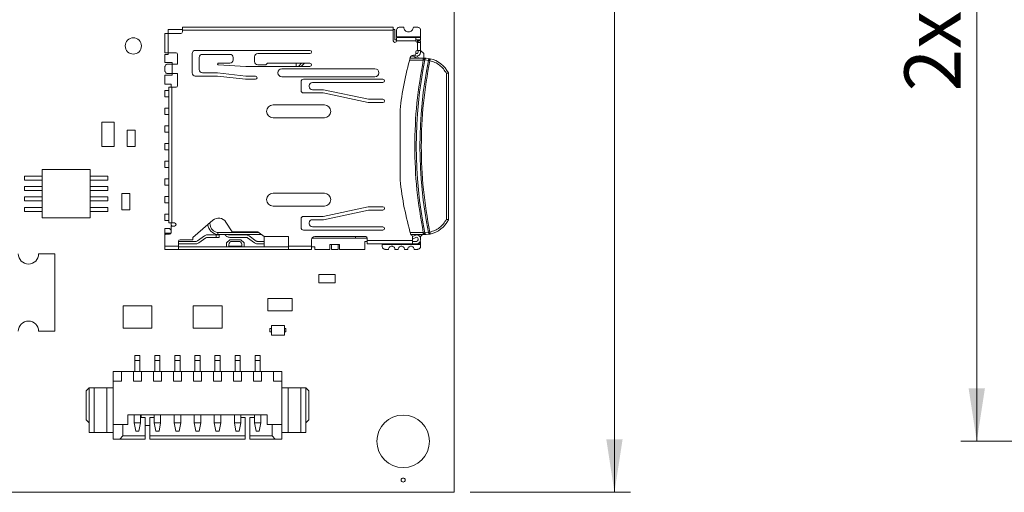
# Model space of a CAD drawing. Units: inches. Extents: x 0.4 to 16.6, y 0.2 to 10.8.
# Drawn here: x 6 to 8.4, y 4.9 to 6 of the extents above; entities that cross this region are included whole.
import ezdxf

# ---------------------------------------------------------------- set-up
doc = ezdxf.new("R2010")
doc.units = ezdxf.units.IN
doc.header["$MEASUREMENT"] = 0
doc.styles.add('SLDTEXTSTYLE0', font='TXT', dxfattribs={"width": 0.75})
doc.dimstyles.new('SLDDIMSTYLE0', dxfattribs={"dimtxt": 0.137795, "dimasz": 0.13, "dimexe": 0, "dimexo": 0.0625, "dimgap": 0.034449, "dimtad": 1, "dimdec": 3, "dimrnd": 1e-09, "dimzin": 4, "dimdsep": 46, "dimtxsty": 'SLDTEXTSTYLE0', "dimsah": 1, "dimcen": 0.09, "dimadec": 0, "dimazin": 1, "dimtfac": 1, "dimtdec": 3, "dimtofl": 0, "dimtmove": 0, "dimatfit": 3, "dimfxl": 1, "dimfrac": 2, "dimtolj": 1, "dimtzin": 12, "dimarcsym": 0})

# ---------------------------------------------------------------- blocks, each defined once
blk = doc.blocks.new('_D')
at = {"color": 7, "linetype": 'Continuous', "lineweight": 0}
for p, q in [((9.3084, 7.3981), (8.3173, 7.3981)), ((8.3567, 4.9981), (8.3567, 7.3981)), ((9.3084, 4.9981), (8.3173, 4.9981))]:
    blk.add_line(p, q, dxfattribs=at)
for points in [[(8.3567, 7.3981), (8.3367, 7.2681), (8.3767, 7.2681)], [(8.3567, 4.9981), (8.3767, 5.1281), (8.3367, 5.1281)]]:
    blk.add_solid(points, dxfattribs=at)
at = {"color": 7, "linetype": 'Continuous', "lineweight": 0, "char_height": 0.1378, "attachment_point": 1, "rotation": 90, "style": 'SLDTEXTSTYLE0'}
for s, insert in [('2.400', (8.179, 6.0975)), ('2x', (8.179, 5.8565))]:
    blk.add_mtext(s, dxfattribs=dict(at, insert=insert))
blk = doc.blocks.new('_D_15')
at = {"color": 7, "linetype": 'Continuous', "lineweight": 0}
for p, q in [((7.1128, 7.5231), (7.5065, 7.5231)), ((7.4671, 7.5231), (7.4671, 4.8731)), ((7.1128, 4.8731), (7.5065, 4.8731))]:
    blk.add_line(p, q, dxfattribs=at)
for points in [[(7.4671, 7.5231), (7.4471, 7.3931), (7.4871, 7.3931)], [(7.4671, 4.8731), (7.4871, 5.0031), (7.4471, 5.0031)]]:
    blk.add_solid(points, dxfattribs=at)
at = {"color": 7, "linetype": 'Continuous', "lineweight": 0, "insert": (7.2895, 6.1476), "char_height": 0.1378, "attachment_point": 1, "rotation": 90, "style": 'SLDTEXTSTYLE0'}
blk.add_mtext('2.650', dxfattribs=at)

msp = doc.modelspace()

# ---------------------------------------------------------------- linework, layer by layer
at = {"color": 7, "linetype": 'Continuous', "lineweight": 15}
for p, q in [((7.0734, 7.5231), (7.0734, 4.8731)), ((6.3632, 5.9985), (6.3632, 5.9513)), ((6.371, 5.9985), (6.3632, 5.9985)), ((6.371, 6.0084), (6.4065, 6.0084)), ((6.371, 5.9985), (6.371, 6.0084)), ((6.371, 5.9985), (6.371, 5.9513)), ((6.4025, 5.9985), (6.371, 5.9985)), ((6.9242, 6.0143), (6.4065, 6.0143)), ((6.9242, 6.0064), (6.4065, 6.0064)), ((6.4065, 6.0024), (6.4065, 6.0064)), ((6.9242, 6.0084), (6.9281, 6.0084)), ((6.9242, 6.0064), (6.9242, 5.9808)), ((6.9281, 6.0084), (6.9281, 5.9828)), ((6.9321, 6.0064), (6.9321, 5.9906)), ((6.9498, 6.0143), (6.9399, 6.0143)), ((6.9832, 6.0143), (6.9734, 6.0143)), ((6.9911, 5.9906), (6.9911, 6.0064)), ((6.9281, 5.9828), (6.9321, 5.9828)), ((6.9321, 5.9906), (6.9911, 5.9906)), ((6.9813, 5.9887), (6.9321, 5.9887)), ((6.9793, 5.9808), (6.9321, 5.9808)), ((6.9793, 5.9808), (6.9793, 5.9884)), ((6.9832, 5.9828), (6.9793, 5.9828)), ((6.9813, 5.9887), (6.9911, 5.9887)), ((6.9832, 5.9769), (6.9832, 5.9828)), ((6.9832, 5.9828), (6.9911, 5.9828)), ((6.9832, 5.9572), (6.9832, 5.9769)), ((6.9911, 5.9769), (6.9832, 5.9769)), ((6.9911, 5.9808), (6.9852, 5.9808)), ((6.9852, 5.9769), (6.9852, 5.9808)), ((6.9911, 5.9828), (6.9911, 5.9887)), ((6.9911, 5.9808), (6.9911, 5.9769)), ((6.9911, 5.9572), (6.9911, 5.9769)), ((6.3632, 5.9276), (6.3632, 5.9473)), ((6.3632, 5.9473), (6.371, 5.9473)), ((6.371, 5.9513), (6.3907, 5.9513)), ((6.371, 5.9513), (6.371, 5.9473)), ((6.3947, 5.9473), (6.3947, 5.9237)), ((6.4301, 5.9021), (6.4301, 5.9493)), ((6.438, 5.9572), (6.7195, 5.9572)), ((6.5227, 5.9473), (6.4557, 5.9473)), ((6.7195, 5.9493), (6.5915, 5.9493)), ((6.9793, 5.9493), (6.9793, 5.9532)), ((6.9795, 5.9497), (6.9793, 5.9498)), ((6.9832, 5.9572), (6.9911, 5.9572)), ((6.9852, 5.9532), (6.9852, 5.9572)), ((6.9911, 5.9572), (6.9911, 5.9532)), ((6.999, 5.9493), (6.9911, 5.9572)), ((6.999, 5.9383), (6.999, 5.9493)), ((6.3809, 5.9276), (6.3632, 5.9276)), ((6.3809, 5.9237), (6.371, 5.9237)), ((6.3809, 5.9237), (6.3809, 5.9276)), ((6.3809, 5.9001), (6.3809, 5.9237)), ((6.3947, 5.9237), (6.3809, 5.9237)), ((6.4478, 5.9395), (6.4478, 5.9099)), ((6.4945, 5.9257), (6.5227, 5.9257)), ((6.5306, 5.9335), (6.5306, 5.9395)), ((6.5836, 5.9414), (6.5836, 5.9296)), ((6.6112, 5.9217), (6.6151, 5.9257)), ((6.6151, 5.9257), (6.7195, 5.9257)), ((6.686, 5.9178), (6.686, 5.9257)), ((6.691, 5.9178), (6.6989, 5.9257)), ((6.9655, 5.9383), (6.9978, 5.9383)), ((6.9695, 5.9434), (6.9682, 5.9434)), ((6.9734, 5.9454), (6.9754, 5.9454)), ((6.9745, 5.9454), (6.9768, 5.9445)), ((6.9773, 5.9383), (6.9773, 5.9413)), ((6.9978, 5.9334), (6.9978, 5.9383)), ((6.9978, 5.9383), (7.0008, 5.9383)), ((6.9978, 5.9334), (6.9993, 5.9337)), ((7.0014, 5.9339), (7.0103, 5.9326)), ((7.0147, 5.9368), (7.0052, 5.9381)), ((7.0137, 5.9368), (7.0147, 5.9368)), ((6.3632, 5.9158), (6.3632, 5.908)), ((6.3809, 5.9001), (6.371, 5.9001)), ((6.3809, 5.9001), (6.3947, 5.9001)), ((6.3809, 5.8961), (6.3809, 5.9001)), ((6.3947, 5.9001), (6.3947, 5.8706)), ((6.4557, 5.9021), (6.4925, 5.9021)), ((6.4925, 5.9021), (6.562, 5.8942)), ((6.562, 5.9178), (6.4945, 5.9217)), ((6.7195, 5.9178), (6.562, 5.9178)), ((6.5915, 5.9217), (6.6112, 5.9217)), ((6.6506, 5.9119), (6.8789, 5.9119)), ((7.0545, 5.9006), (7.0545, 5.5429)), ((7.0594, 5.5417), (7.0594, 5.9018)), ((6.3632, 5.8745), (6.3632, 5.8961)), ((6.3632, 5.8961), (6.3809, 5.8961)), ((6.3789, 5.8745), (6.3632, 5.8745)), ((6.3789, 5.8666), (6.3789, 5.8745)), ((6.4921, 5.8942), (6.438, 5.8942)), ((6.5615, 5.8863), (6.4921, 5.8942)), ((6.5856, 5.8863), (6.5615, 5.8863)), ((6.562, 5.8942), (6.5856, 5.8942)), ((6.8789, 5.8922), (6.6506, 5.8922)), ((6.6978, 5.8587), (6.6978, 5.8804)), ((6.7037, 5.8863), (6.8986, 5.8863)), ((6.8986, 5.8784), (6.7254, 5.8784)), ((6.3632, 5.8587), (6.3632, 5.843)), ((6.3632, 5.8587), (6.3729, 5.8587)), ((6.3729, 5.8666), (6.3729, 5.5339)), ((6.3807, 5.8666), (6.3729, 5.8666)), ((6.3729, 5.8666), (6.3729, 5.5339)), ((6.3729, 5.8666), (6.3729, 5.8666)), ((6.3807, 5.8666), (6.3807, 5.5339)), ((6.3907, 5.8666), (6.3807, 5.8666)), ((6.7521, 5.8528), (6.7037, 5.8528)), ((6.7175, 5.8706), (6.7175, 5.8686)), ((6.7254, 5.8607), (6.7529, 5.8607)), ((6.8623, 5.8292), (6.7521, 5.8528)), ((6.7529, 5.8607), (6.8632, 5.8371)), ((6.3729, 5.843), (6.3632, 5.843)), ((6.8986, 5.8292), (6.8623, 5.8292)), ((6.8632, 5.8371), (6.8986, 5.8371)), ((6.3632, 5.8154), (6.3632, 5.7997)), ((6.3632, 5.8154), (6.3729, 5.8154)), ((6.6289, 5.8233), (6.7549, 5.8233)), ((6.9407, 5.6388), (6.9407, 5.811)), ((6.2384, 5.7811), (6.2084, 5.7811)), ((6.2084, 5.7811), (6.2084, 5.7211)), ((6.2384, 5.7211), (6.2384, 5.7811)), ((6.3729, 5.7997), (6.3632, 5.7997)), ((6.7549, 5.7918), (6.6289, 5.7918)), ((6.2704, 5.7611), (6.2704, 5.7211)), ((6.2904, 5.7611), (6.2704, 5.7611)), ((6.2904, 5.7211), (6.2904, 5.7611)), ((6.3632, 5.7721), (6.3632, 5.7564)), ((6.3632, 5.7721), (6.3729, 5.7721)), ((6.3729, 5.7564), (6.3632, 5.7564)), ((6.2084, 5.7211), (6.2384, 5.7211)), ((6.2704, 5.7211), (6.2904, 5.7211)), ((6.3632, 5.7288), (6.3632, 5.7131)), ((6.3632, 5.7288), (6.3729, 5.7288)), ((6.3729, 5.7131), (6.3632, 5.7131)), ((6.3632, 5.6855), (6.3632, 5.6698)), ((6.3632, 5.6855), (6.3729, 5.6855)), ((6.0618, 5.6646), (6.0618, 5.5465)), ((6.18, 5.6646), (6.0618, 5.6646)), ((6.18, 5.5465), (6.18, 5.6646)), ((6.3729, 5.6698), (6.3632, 5.6698)), ((6.0618, 5.6489), (6.0185, 5.6489)), ((6.0185, 5.6489), (6.0185, 5.639)), ((6.0185, 5.639), (6.0618, 5.639)), ((6.2233, 5.6489), (6.18, 5.6489)), ((6.18, 5.639), (6.2233, 5.639)), ((6.2233, 5.639), (6.2233, 5.6489)), ((6.3632, 5.6422), (6.3632, 5.6265)), ((6.3632, 5.6422), (6.3729, 5.6422)), ((6.0618, 5.6233), (6.0185, 5.6233)), ((6.0185, 5.6233), (6.0185, 5.6134)), ((6.0185, 5.6134), (6.0618, 5.6134)), ((6.2233, 5.6233), (6.18, 5.6233)), ((6.18, 5.6134), (6.2233, 5.6134)), ((6.2233, 5.6134), (6.2233, 5.6233)), ((6.3729, 5.6265), (6.3632, 5.6265)), ((6.0618, 5.5977), (6.0185, 5.5977)), ((6.0185, 5.5977), (6.0185, 5.5878)), ((6.0185, 5.5878), (6.0618, 5.5878)), ((6.2233, 5.5977), (6.18, 5.5977)), ((6.18, 5.5878), (6.2233, 5.5878)), ((6.2233, 5.5878), (6.2233, 5.5977)), ((6.2774, 5.6061), (6.2574, 5.6061)), ((6.2574, 5.6061), (6.2574, 5.5661)), ((6.2774, 5.5661), (6.2774, 5.6061)), ((6.3632, 5.5989), (6.3632, 5.5832)), ((6.3632, 5.5989), (6.3729, 5.5989)), ((6.6289, 5.6068), (6.7549, 5.6068)), ((6.0185, 5.5721), (6.0185, 5.5622)), ((6.0618, 5.5721), (6.0185, 5.5721)), ((6.0185, 5.5622), (6.0618, 5.5622)), ((6.2233, 5.5721), (6.18, 5.5721)), ((6.18, 5.5622), (6.2233, 5.5622)), ((6.2233, 5.5622), (6.2233, 5.5721)), ((6.2574, 5.5661), (6.2774, 5.5661)), ((6.3729, 5.5832), (6.3632, 5.5832)), ((6.7549, 5.5753), (6.6289, 5.5753)), ((6.7521, 5.5497), (6.8623, 5.5733)), ((6.8632, 5.5654), (6.7529, 5.5418)), ((6.8623, 5.5733), (6.8986, 5.5733)), ((6.8986, 5.5654), (6.8632, 5.5654)), ((6.0618, 5.5465), (6.18, 5.5465)), ((6.3632, 5.5556), (6.3632, 5.5398)), ((6.3632, 5.5556), (6.3729, 5.5556)), ((6.3729, 5.5398), (6.3632, 5.5398)), ((6.4321, 5.4985), (6.4809, 5.5405)), ((6.6978, 5.5221), (6.6978, 5.5438)), ((6.7037, 5.5497), (6.7521, 5.5497)), ((6.7529, 5.5418), (6.7254, 5.5418)), ((6.3632, 5.5202), (6.375, 5.5202)), ((6.3632, 5.5084), (6.3632, 5.5202)), ((6.3807, 5.5339), (6.3729, 5.5339)), ((6.3729, 5.5339), (6.3729, 5.5339)), ((6.3789, 5.5162), (6.375, 5.5202)), ((6.3789, 5.528), (6.3789, 5.5339)), ((6.3809, 5.5261), (6.3789, 5.528)), ((6.3789, 5.5261), (6.3789, 5.5103)), ((6.3868, 5.5261), (6.3789, 5.5261)), ((6.3807, 5.5339), (6.3868, 5.5339)), ((6.5132, 5.5359), (6.5285, 5.5123)), ((6.5285, 5.5123), (6.5915, 5.5123)), ((6.5915, 5.5123), (6.6073, 5.5005)), ((6.8986, 5.5162), (6.7037, 5.5162)), ((6.7175, 5.5339), (6.7175, 5.532)), ((6.7254, 5.5241), (6.8986, 5.5241)), ((6.3671, 5.5064), (6.3632, 5.5064)), ((6.3632, 5.5064), (6.3632, 5.5005)), ((6.3632, 5.4769), (6.3632, 5.5024)), ((6.375, 5.5064), (6.3671, 5.5064)), ((6.3966, 5.4769), (6.3966, 5.4887)), ((6.3966, 5.4887), (6.4399, 5.4887)), ((6.4006, 5.4926), (6.4321, 5.4926)), ((6.4321, 5.4926), (6.4321, 5.4985)), ((6.4606, 5.5022), (6.4434, 5.4898)), ((6.4468, 5.485), (6.464, 5.4974)), ((6.4892, 5.5044), (6.4675, 5.5044)), ((6.4675, 5.4985), (6.4892, 5.4985)), ((6.4892, 5.4985), (6.4892, 5.5044)), ((6.493, 5.5052), (6.601, 5.5052)), ((6.497, 5.4985), (6.497, 5.5044)), ((6.5226, 5.4926), (6.5147, 5.4847)), ((6.564, 5.5044), (6.5226, 5.5044)), ((6.5226, 5.4985), (6.564, 5.4985)), ((6.5502, 5.4926), (6.5226, 5.4926)), ((6.5443, 5.4887), (6.5285, 5.4887)), ((6.5581, 5.4847), (6.5502, 5.4926)), ((6.5663, 5.4977), (6.5836, 5.4847)), ((6.5872, 5.4895), (6.5699, 5.5024)), ((6.6073, 5.4887), (6.5895, 5.4887)), ((6.6073, 5.5005), (6.667, 5.5005)), ((6.6073, 5.4749), (6.6073, 5.5005)), ((6.667, 5.5005), (6.667, 5.4769)), ((6.7234, 5.4926), (6.7234, 5.4769)), ((6.7245, 5.4965), (6.8602, 5.4965)), ((6.7313, 5.5005), (6.8563, 5.5005)), ((6.8317, 5.5005), (6.8317, 5.4965)), ((6.8543, 5.4887), (6.8602, 5.4887)), ((6.8543, 5.4887), (6.8543, 5.469)), ((6.8602, 5.4965), (6.8602, 5.4906)), ((6.8602, 5.4906), (6.9714, 5.4906)), ((6.8602, 5.4906), (6.8602, 5.4828)), ((6.9673, 5.5052), (6.9978, 5.5052)), ((6.9768, 5.5033), (6.9714, 5.5006)), ((6.9714, 5.4906), (6.9714, 5.5005)), ((6.9714, 5.494), (6.9795, 5.4981)), ((6.9714, 5.4906), (6.9714, 5.4828)), ((6.9813, 5.4887), (6.9714, 5.4887)), ((6.9852, 5.4946), (6.9852, 5.4921)), ((6.9903, 5.4887), (6.9911, 5.4887)), ((6.9911, 5.5005), (6.9958, 5.5052)), ((6.9911, 5.4946), (6.9911, 5.5005)), ((6.9911, 5.4926), (6.9911, 5.4946)), ((6.9911, 5.4828), (6.9911, 5.4887)), ((6.9994, 5.5098), (6.9978, 5.5101)), ((6.9978, 5.5101), (6.9978, 5.5052)), ((6.9978, 5.5052), (7.0008, 5.5052)), ((7.0012, 5.5052), (7.0008, 5.5052)), ((7.0103, 5.5107), (7.0014, 5.5095)), ((7.0051, 5.5053), (7.0147, 5.5066)), ((6.3632, 5.4769), (6.3966, 5.4769)), ((6.3966, 5.469), (6.3632, 5.469)), ((6.3966, 5.4828), (6.4399, 5.4828)), ((6.3966, 5.4769), (6.3966, 5.469)), ((6.5147, 5.4749), (6.3966, 5.4749)), ((6.667, 5.469), (6.3966, 5.469)), ((6.5147, 5.4847), (6.5147, 5.4749)), ((6.5581, 5.4749), (6.5147, 5.4749)), ((6.5206, 5.4769), (6.5206, 5.4808)), ((6.5206, 5.4769), (6.5521, 5.4769)), ((6.5521, 5.4808), (6.5521, 5.4769)), ((6.5581, 5.4749), (6.5581, 5.4847)), ((6.6073, 5.4749), (6.5581, 5.4749)), ((6.5895, 5.4828), (6.6073, 5.4828)), ((6.667, 5.4749), (6.6073, 5.4749)), ((6.667, 5.4769), (6.7234, 5.4769)), ((6.667, 5.4769), (6.667, 5.469)), ((6.7234, 5.469), (6.667, 5.469)), ((6.7313, 5.4749), (6.7234, 5.4749)), ((6.7313, 5.4749), (6.7313, 5.469)), ((6.7313, 5.469), (6.7687, 5.469)), ((6.7923, 5.4808), (6.7687, 5.4808)), ((6.7687, 5.4808), (6.7687, 5.469)), ((6.7726, 5.469), (6.7726, 5.4808)), ((6.7726, 5.469), (6.7884, 5.469)), ((6.7884, 5.4808), (6.7884, 5.469)), ((6.7923, 5.469), (6.7923, 5.4808)), ((6.7923, 5.469), (6.8543, 5.469)), ((6.8602, 5.4828), (6.9714, 5.4828)), ((6.9911, 5.4808), (6.8966, 5.4808)), ((6.8966, 5.4808), (6.8966, 5.4769)), ((6.9045, 5.469), (6.9124, 5.469)), ((6.9281, 5.469), (6.936, 5.469)), ((6.9518, 5.469), (6.9596, 5.469)), ((6.9714, 5.4828), (6.9813, 5.4828)), ((6.9754, 5.469), (6.9832, 5.469)), ((6.9872, 5.4828), (6.9813, 5.4828)), ((6.9872, 5.4828), (6.9872, 5.4847)), ((6.9911, 5.4828), (6.9872, 5.4828)), ((6.9911, 5.4769), (6.9911, 5.4808)), ((6.0934, 5.4581), (6.0534, 5.4581)), ((6.0934, 5.2681), (6.0934, 5.4581)), ((6.7814, 5.4071), (6.7414, 5.4071)), ((6.7414, 5.4071), (6.7414, 5.3871)), ((6.7814, 5.3871), (6.7814, 5.4071)), ((6.7414, 5.3871), (6.7814, 5.3871)), ((6.6759, 5.3481), (6.6159, 5.3481)), ((6.6159, 5.3481), (6.6159, 5.3181)), ((6.6759, 5.3181), (6.6759, 5.3481)), ((6.2605, 5.3306), (6.2605, 5.2755)), ((6.3313, 5.3306), (6.2605, 5.3306)), ((6.3313, 5.2755), (6.3313, 5.3306)), ((6.5038, 5.3306), (6.433, 5.3306)), ((6.433, 5.3306), (6.433, 5.2755)), ((6.5038, 5.2755), (6.5038, 5.3306)), ((6.6159, 5.3181), (6.6759, 5.3181)), ((6.2605, 5.2755), (6.3313, 5.2755)), ((6.433, 5.2755), (6.5038, 5.2755)), ((6.6212, 5.2666), (6.6212, 5.2745)), ((6.6212, 5.2745), (6.6252, 5.2745)), ((6.6252, 5.2824), (6.6252, 5.2587)), ((6.6566, 5.2824), (6.6252, 5.2824)), ((6.6566, 5.2587), (6.6566, 5.2824)), ((6.6566, 5.2745), (6.6606, 5.2745)), ((6.6606, 5.2745), (6.6606, 5.2666)), ((6.0534, 5.2681), (6.0934, 5.2681)), ((6.6252, 5.2666), (6.6212, 5.2666)), ((6.6252, 5.2587), (6.6566, 5.2587)), ((6.6606, 5.2666), (6.6566, 5.2666)), ((6.2895, 5.2084), (6.3021, 5.2084)), ((6.2895, 5.1966), (6.2895, 5.2084)), ((6.3021, 5.1966), (6.3021, 5.2084)), ((6.3387, 5.2084), (6.3513, 5.2084)), ((6.3387, 5.1966), (6.3387, 5.2084)), ((6.3513, 5.1966), (6.3513, 5.2084)), ((6.3879, 5.2084), (6.4005, 5.2084)), ((6.3879, 5.1966), (6.3879, 5.2084)), ((6.4005, 5.1966), (6.4005, 5.2084)), ((6.4371, 5.2084), (6.4497, 5.2084)), ((6.4371, 5.1966), (6.4371, 5.2084)), ((6.4497, 5.1966), (6.4497, 5.2084)), ((6.4863, 5.2084), (6.4989, 5.2084)), ((6.4863, 5.1966), (6.4863, 5.2084)), ((6.4989, 5.1966), (6.4989, 5.2084)), ((6.5355, 5.2084), (6.5481, 5.2084)), ((6.5355, 5.1966), (6.5355, 5.2084)), ((6.5481, 5.1966), (6.5481, 5.2084)), ((6.5847, 5.2084), (6.5973, 5.2084)), ((6.5847, 5.1966), (6.5847, 5.2084)), ((6.5973, 5.1966), (6.5973, 5.2084)), ((6.3021, 5.1966), (6.2895, 5.1966)), ((6.2895, 5.1966), (6.2895, 5.1691)), ((6.3021, 5.1691), (6.3021, 5.1966)), ((6.3513, 5.1966), (6.3387, 5.1966)), ((6.3387, 5.1966), (6.3387, 5.1691)), ((6.3513, 5.1691), (6.3513, 5.1966)), ((6.3879, 5.1966), (6.3879, 5.1691)), ((6.4005, 5.1966), (6.3879, 5.1966)), ((6.4005, 5.1691), (6.4005, 5.1966)), ((6.4371, 5.1966), (6.4371, 5.1691)), ((6.4497, 5.1966), (6.4371, 5.1966)), ((6.4497, 5.1691), (6.4497, 5.1966)), ((6.4863, 5.1966), (6.4863, 5.1691)), ((6.4989, 5.1966), (6.4863, 5.1966)), ((6.4989, 5.1691), (6.4989, 5.1966)), ((6.5481, 5.1966), (6.5355, 5.1966)), ((6.5355, 5.1966), (6.5355, 5.1691)), ((6.5481, 5.1691), (6.5481, 5.1966)), ((6.5847, 5.1966), (6.5847, 5.1691)), ((6.5973, 5.1966), (6.5847, 5.1966)), ((6.5973, 5.1691), (6.5973, 5.1966)), ((6.2564, 5.1691), (6.2367, 5.1691)), ((6.2367, 5.1454), (6.2367, 5.1691)), ((6.2859, 5.1691), (6.2564, 5.1691)), ((6.2564, 5.1691), (6.2564, 5.1454)), ((6.2859, 5.1454), (6.2859, 5.1691)), ((6.2859, 5.1691), (6.3056, 5.1691)), ((6.3351, 5.1691), (6.3056, 5.1691)), ((6.3056, 5.1691), (6.3056, 5.1454)), ((6.3351, 5.1454), (6.3351, 5.1691)), ((6.3351, 5.1691), (6.3548, 5.1691)), ((6.3843, 5.1691), (6.3548, 5.1691)), ((6.3548, 5.1691), (6.3548, 5.1454)), ((6.3843, 5.1454), (6.3843, 5.1691)), ((6.3843, 5.1691), (6.404, 5.1691)), ((6.404, 5.1691), (6.404, 5.1454)), ((6.4336, 5.1691), (6.404, 5.1691)), ((6.4336, 5.1454), (6.4336, 5.1691)), ((6.4336, 5.1691), (6.4532, 5.1691)), ((6.4532, 5.1691), (6.4532, 5.1454)), ((6.4828, 5.1691), (6.4532, 5.1691)), ((6.4828, 5.1454), (6.4828, 5.1691)), ((6.4828, 5.1691), (6.5025, 5.1691)), ((6.5025, 5.1691), (6.5025, 5.1454)), ((6.532, 5.1691), (6.5025, 5.1691)), ((6.532, 5.1454), (6.532, 5.1691)), ((6.532, 5.1691), (6.5517, 5.1691)), ((6.5517, 5.1691), (6.5517, 5.1454)), ((6.5812, 5.1691), (6.5517, 5.1691)), ((6.5812, 5.1454), (6.5812, 5.1691)), ((6.5812, 5.1691), (6.6009, 5.1691)), ((6.6009, 5.1691), (6.6009, 5.1454)), ((6.6304, 5.1691), (6.6009, 5.1691)), ((6.6304, 5.1454), (6.6304, 5.1691)), ((6.6304, 5.1691), (6.6501, 5.1691)), ((6.6501, 5.1691), (6.6501, 5.1454)), ((6.1777, 5.1297), (6.1698, 5.1218)), ((6.1777, 5.0195), (6.1777, 5.1297)), ((6.1895, 5.1297), (6.1777, 5.1297)), ((6.1895, 5.1297), (6.1895, 5.0195)), ((6.221, 5.1297), (6.1895, 5.1297)), ((6.221, 5.1297), (6.221, 5.0195)), ((6.221, 5.1297), (6.2367, 5.1297)), ((6.2367, 5.0391), (6.2367, 5.1454)), ((6.2564, 5.1454), (6.2367, 5.1454)), ((6.3056, 5.1454), (6.2859, 5.1454)), ((6.3548, 5.1454), (6.3351, 5.1454)), ((6.404, 5.1454), (6.3843, 5.1454)), ((6.4532, 5.1454), (6.4336, 5.1454)), ((6.5025, 5.1454), (6.4828, 5.1454)), ((6.5517, 5.1454), (6.532, 5.1454)), ((6.6009, 5.1454), (6.5812, 5.1454)), ((6.6501, 5.1454), (6.6304, 5.1454)), ((6.6501, 5.1454), (6.6501, 5.0391)), ((6.6501, 5.1297), (6.6658, 5.1297)), ((6.6658, 5.0195), (6.6658, 5.1297)), ((6.6973, 5.1297), (6.6658, 5.1297)), ((6.6973, 5.0195), (6.6973, 5.1297)), ((6.7091, 5.1297), (6.6973, 5.1297)), ((6.7091, 5.0195), (6.7091, 5.1297)), ((6.717, 5.1218), (6.7091, 5.1297)), ((6.1698, 5.1218), (6.1698, 5.051)), ((6.717, 5.051), (6.717, 5.1218)), ((6.2721, 5.0628), (6.6147, 5.0628)), ((6.2721, 5.0391), (6.2721, 5.0628)), ((6.2879, 5.0628), (6.2879, 5.0431)), ((6.3036, 5.0628), (6.3036, 5.0431)), ((6.3036, 5.0569), (6.3145, 5.0569)), ((6.3052, 5.0628), (6.3052, 5.0569)), ((6.3145, 5.0569), (6.3145, 5.0116)), ((6.3263, 5.0116), (6.3263, 5.0569)), ((6.3263, 5.0569), (6.3371, 5.0569)), ((6.3366, 5.0569), (6.3366, 5.0628)), ((6.3371, 5.0628), (6.3371, 5.0431)), ((6.3529, 5.0628), (6.3529, 5.0431)), ((6.3863, 5.0628), (6.3863, 5.0431)), ((6.4021, 5.0628), (6.4021, 5.0431)), ((6.4355, 5.0628), (6.4355, 5.0431)), ((6.4513, 5.0628), (6.4513, 5.0431)), ((6.4847, 5.0628), (6.4847, 5.0431)), ((6.5005, 5.0628), (6.5005, 5.0431)), ((6.534, 5.0628), (6.534, 5.0431)), ((6.5497, 5.0628), (6.5497, 5.0431)), ((6.5497, 5.0569), (6.5605, 5.0569)), ((6.5605, 5.0569), (6.5605, 5.0116)), ((6.5723, 5.0569), (6.5832, 5.0569)), ((6.5723, 5.0116), (6.5723, 5.0569)), ((6.5832, 5.0628), (6.5832, 5.0431)), ((6.5989, 5.0628), (6.5989, 5.0431)), ((6.6147, 5.0628), (6.6147, 5.0391)), ((6.1777, 5.0431), (6.1698, 5.051)), ((6.2367, 5.0391), (6.2721, 5.0391)), ((6.2367, 5.0037), (6.2367, 5.0391)), ((6.2603, 5.0116), (6.2603, 5.0391)), ((6.2879, 5.0431), (6.3036, 5.0431)), ((6.2879, 5.0431), (6.2918, 5.0234)), ((6.3036, 5.0431), (6.2997, 5.0234)), ((6.3145, 5.0372), (6.3263, 5.0372)), ((6.3371, 5.0431), (6.3529, 5.0431)), ((6.3371, 5.0431), (6.341, 5.0234)), ((6.3529, 5.0431), (6.3489, 5.0234)), ((6.3863, 5.0431), (6.4021, 5.0431)), ((6.3863, 5.0431), (6.3903, 5.0234)), ((6.4021, 5.0431), (6.3981, 5.0234)), ((6.4355, 5.0431), (6.4513, 5.0431)), ((6.4355, 5.0431), (6.4395, 5.0234)), ((6.4513, 5.0431), (6.4473, 5.0234)), ((6.4847, 5.0431), (6.4887, 5.0234)), ((6.4847, 5.0431), (6.5005, 5.0431)), ((6.5005, 5.0431), (6.4966, 5.0234)), ((6.534, 5.0431), (6.5379, 5.0234)), ((6.534, 5.0431), (6.5497, 5.0431)), ((6.5497, 5.0431), (6.5458, 5.0234)), ((6.5832, 5.0431), (6.5989, 5.0431)), ((6.5832, 5.0431), (6.5871, 5.0234)), ((6.5989, 5.0431), (6.595, 5.0234)), ((6.6147, 5.0391), (6.6501, 5.0391)), ((6.6265, 5.0391), (6.6265, 5.0116)), ((6.6501, 5.0391), (6.6501, 5.0037)), ((6.717, 5.051), (6.7091, 5.0431)), ((6.1777, 5.0195), (6.1895, 5.0195)), ((6.1895, 5.0195), (6.221, 5.0195)), ((6.221, 5.0195), (6.2367, 5.0195)), ((6.2525, 5.0037), (6.2603, 5.0116)), ((6.3145, 5.0116), (6.2603, 5.0116)), ((6.2997, 5.0234), (6.2918, 5.0234)), ((6.3145, 5.0037), (6.3145, 5.0116)), ((6.5605, 5.0116), (6.3263, 5.0116)), ((6.3263, 5.0116), (6.3263, 5.0037)), ((6.3489, 5.0234), (6.341, 5.0234)), ((6.3981, 5.0234), (6.3903, 5.0234)), ((6.4473, 5.0234), (6.4395, 5.0234)), ((6.4966, 5.0234), (6.4887, 5.0234)), ((6.5458, 5.0234), (6.5379, 5.0234)), ((6.5605, 5.0037), (6.5605, 5.0116)), ((6.6265, 5.0116), (6.5723, 5.0116)), ((6.5723, 5.0116), (6.5723, 5.0037)), ((6.595, 5.0234), (6.5871, 5.0234)), ((6.6265, 5.0116), (6.6343, 5.0037)), ((6.6501, 5.0195), (6.6658, 5.0195)), ((6.6658, 5.0195), (6.6973, 5.0195)), ((6.6973, 5.0195), (6.7091, 5.0195)), ((6.2367, 5.0037), (6.2525, 5.0037)), ((6.3145, 5.0037), (6.2525, 5.0037)), ((6.5605, 5.0037), (6.3263, 5.0037)), ((6.6343, 5.0037), (6.5723, 5.0037)), ((6.6501, 5.0037), (6.6343, 5.0037)), ((7.0734, 4.8731), (3.056, 4.8731))]:
    msp.add_line(p, q, dxfattribs=at)
at = {"color": 8, "linetype": 'Continuous', "lineweight": 15}
for p, q in [((6.6979, 5.9178), (6.7059, 5.9257)), ((6.9641, 5.9334), (6.9978, 5.9334)), ((6.4738, 5.5327), (6.4719, 5.5327)), ((6.4738, 5.5327), (6.4738, 5.5344)), ((6.3632, 5.5084), (6.3784, 5.5084)), ((6.5944, 5.5101), (6.4933, 5.5101)), ((6.9978, 5.5101), (6.9659, 5.5101))]:
    msp.add_line(p, q, dxfattribs=at)
at = {"color": 7, "linetype": 'Continuous', "lineweight": 15, "flags": 128}
for points in [[(6.371, 5.9513), (6.3695, 5.9513), (6.368, 5.9513), (6.3667, 5.9513), (6.3655, 5.9513), (6.3645, 5.9513), (6.3638, 5.9513), (6.3633, 5.9513), (6.3632, 5.9513)], [(7.0137, 5.9319), (7.0132, 5.932), (7.0127, 5.9321), (7.0123, 5.9322), (7.0118, 5.9323), (7.0114, 5.9324), (7.011, 5.9325), (7.0106, 5.9326), (7.0103, 5.9326)], [(7.0147, 5.9368), (7.0147, 5.9367), (7.0146, 5.9364), (7.0146, 5.9359), (7.0144, 5.9353), (7.0143, 5.9346), (7.0141, 5.9338), (7.0139, 5.9329), (7.0137, 5.9319)], [(7.0103, 5.5107), (7.0106, 5.5108), (7.011, 5.5109), (7.0114, 5.511), (7.0118, 5.5111), (7.0123, 5.5111), (7.0127, 5.5112), (7.0132, 5.5113), (7.0137, 5.5114)], [(7.0137, 5.5114), (7.0139, 5.5105), (7.0141, 5.5096), (7.0143, 5.5087), (7.0144, 5.508), (7.0145, 5.5074), (7.0146, 5.507), (7.0147, 5.5067), (7.0147, 5.5066)]]:
    msp.add_lwpolyline(points, dxfattribs=at)
at = {"color": 7, "linetype": 'Continuous', "lineweight": 15}
for centre, radius in [((6.2859, 5.9681), 0.02), ((6.9484, 4.9981), 0.0645), ((6.9484, 4.9031), 0.005)]:
    msp.add_circle(centre, radius, dxfattribs=at)
for centre, radius, start, end in [((6.4025, 6.0024), 0.00394, 270, 0), ((6.9281, 5.9808), 0.00394, 180, 359.9638), ((6.9813, 5.9808), 0.00787, 90, 104.4775), ((6.9832, 5.9808), 0.00394, 180, 270), ((6.3907, 5.9473), 0.00394, 360, 89.9992), ((6.438, 5.9493), 0.00787, 90, 180), ((6.4557, 5.9395), 0.00787, 90, 180), ((6.5227, 5.9395), 0.00787, 0, 90), ((6.5915, 5.9414), 0.00787, 90, 180), ((6.7195, 5.9532), 0.00394, 270, 90), ((6.9754, 5.9493), 0.00394, 270, 360), ((6.9813, 5.9532), 0.00984, 242.9643, 0), ((6.9832, 5.9532), 0.00394, 90, 180), ((6.9813, 5.9532), 0.00394, 242.9643, 0), ((6.4945, 5.9237), 0.00197, 90, 270), ((6.5227, 5.9335), 0.00787, 270, 360), ((6.5915, 5.9296), 0.00787, 180, 270), ((6.7195, 5.9217), 0.00394, 270, 90), ((7.7233, 5.7249), 0.7873, 164.1721, 173.7202), ((6.9734, 5.9375), 0.00787, 90, 164.1721), ((8.0713, 5.7217), 1.0908, 168.7838, 191.2183), ((8.0713, 5.7217), 1.0818, 168.759, 191.2469), ((7.0056, 5.9339), 0.00424, 96.5498, 180.2682), ((7.0006, 5.8727), 0.0656, 26.2938, 77.5511), ((6.438, 5.9021), 0.00787, 180, 270), ((6.4557, 5.9099), 0.00787, 180, 270), ((6.6506, 5.9021), 0.00984, 90, 270), ((6.8789, 5.9021), 0.00984, 270, 90), ((6.5856, 5.8902), 0.00394, 270, 90), ((6.7037, 5.8804), 0.00591, 90, 180), ((6.7254, 5.8706), 0.00787, 90, 180), ((6.8986, 5.8824), 0.00394, 270, 90), ((6.3907, 5.8706), 0.00394, 270, 0), ((6.7037, 5.8587), 0.00591, 180, 270), ((6.7254, 5.8686), 0.00787, 180, 270), ((6.8986, 5.8332), 0.00394, 270, 90), ((6.6289, 5.8076), 0.0157, 90, 270), ((6.7549, 5.8076), 0.0157, 270, 90), ((7.7233, 5.7249), 0.7873, 186.2798, 196.2615), ((6.6289, 5.591), 0.0157, 90, 270), ((6.7549, 5.591), 0.0157, 270, 90), ((6.8986, 5.5694), 0.00394, 270, 90), ((6.4951, 5.5241), 0.0217, 32.9582, 130.68), ((6.7037, 5.5438), 0.00591, 90, 180), ((6.7254, 5.5339), 0.00787, 90, 180), ((7.0012, 5.5698), 0.0646, 282.0693, 334.2557), ((6.3868, 5.53), 0.00394, 270, 90), ((6.4966, 5.5327), 0.0278, 185.1309, 262.4984), ((6.7037, 5.5221), 0.00591, 180, 270), ((6.7254, 5.532), 0.00787, 180, 270), ((6.8986, 5.5202), 0.00394, 270, 90), ((6.3671, 5.5024), 0.00394, 90, 180), ((6.375, 5.5103), 0.00394, 270, 360), ((6.4006, 5.4887), 0.00394, 90, 180), ((6.4399, 5.4946), 0.00591, 270, 305.7975), ((6.4675, 5.4926), 0.0118, 90, 125.7975), ((6.4675, 5.4926), 0.00591, 90, 125.7975), ((6.7313, 5.4926), 0.00787, 90, 180), ((6.8563, 5.4965), 0.00394, 0, 90), ((6.9675, 5.5005), 0.00394, 0, 90), ((6.9813, 5.4946), 0.00984, 0, 117.0357), ((6.9813, 5.4946), 0.00394, 360, 117.0357), ((6.9813, 5.4926), 0.00984, 270, 0), ((6.9813, 5.4926), 0.00394, 270, 352.1027), ((7.0056, 5.5095), 0.00423, 179.4748, 262.9838), ((6.4399, 5.4946), 0.0118, 270, 305.7975), ((6.0284, 5.4581), 0.025, 180, 360), ((6.0284, 5.2681), 0.025, 360, 180)]:
    msp.add_arc(centre, radius, start, end, dxfattribs=at)
for points, knots in [([(6.4065, 6.0064), (6.4065, 6.0074), (6.4065, 6.0095), (6.4065, 6.0121), (6.4065, 6.0139), (6.4065, 6.0141), (6.4065, 6.0143)], [0, 0, 0, 0, 0.25, 0.5, 0.75, 1, 1, 1, 1]), ([(6.9242, 6.0143), (6.9242, 6.0141), (6.9242, 6.0139), (6.9242, 6.0121), (6.9242, 6.0095), (6.9242, 6.0074), (6.9242, 6.0064)], [0, 0, 0, 0, 0.25, 0.5, 0.75, 1, 1, 1, 1]), ([(6.9321, 6.0064), (6.9322, 6.0074), (6.9324, 6.0095), (6.9342, 6.0121), (6.9368, 6.0139), (6.9389, 6.0141), (6.9399, 6.0143)], [0, 0, 0, 0, 0.250001, 0.500003, 0.750001, 1, 1, 1, 1]), ([(6.9616, 6.0024), (6.96, 6.0026), (6.957, 6.003), (6.953, 6.0057), (6.9503, 6.0096), (6.95, 6.0127), (6.9498, 6.0143)], [0, 0, 0, 0, 0.250001, 0.500001, 0.750001, 1, 1, 1, 1]), ([(6.9734, 6.0143), (6.9732, 6.0127), (6.9729, 6.0096), (6.9701, 6.0057), (6.9662, 6.003), (6.9631, 6.0026), (6.9616, 6.0024)], [0, 0, 0, 0, 0.2500013, 0.5000032, 0.7500045, 1, 1, 1, 1]), ([(6.9832, 6.0143), (6.9843, 6.0141), (6.9863, 6.0139), (6.9889, 6.0121), (6.9908, 6.0095), (6.991, 6.0074), (6.9911, 6.0064)], [0, 0, 0, 0, 0.249998, 0.500005, 0.749999, 1, 1, 1, 1]), ([(6.9321, 5.9808), (6.9321, 5.9818), (6.9321, 5.9839), (6.9321, 5.9865), (6.9321, 5.9883), (6.9321, 5.9885), (6.9321, 5.9887)], [0, 0, 0, 0, 0.250001, 0.5, 0.75, 1, 1, 1, 1]), ([(6.9911, 5.9906), (6.9911, 5.9904), (6.9911, 5.9899), (6.9911, 5.9892), (6.9911, 5.9888), (6.9911, 5.9887), (6.9911, 5.9887)], [0, 0, 0, 0, 0.249998, 0.5, 0.750002, 1, 1, 1, 1]), ([(6.371, 5.9237), (6.37, 5.9236), (6.3679, 5.9234), (6.3653, 5.9215), (6.3635, 5.9189), (6.3633, 5.9169), (6.3632, 5.9158)], [0, 0, 0, 0, 0.249997, 0.500003, 0.750002, 1, 1, 1, 1]), ([(6.9773, 5.9413), (6.9761, 5.9419), (6.9736, 5.9431), (6.9708, 5.9433), (6.9695, 5.9434)], [0, 0, 0, 0, 0.499996, 1, 1, 1, 1]), ([(6.9978, 5.5101), (6.9919, 5.5451), (6.98, 5.6152), (6.9756, 5.7217), (6.98, 5.8283), (6.9919, 5.8983), (6.9978, 5.9334)], [0, 0, 0, 0, 0.250012, 0.5, 0.749962, 1, 1, 1, 1]), ([(6.9773, 5.9413), (6.9786, 5.9405), (6.98, 5.9397), (6.981, 5.9384), (6.981, 5.9383)], [0, 0, 0, 0, 0.938178, 1, 1, 1, 1]), ([(6.9829, 5.9437), (6.9834, 5.943), (6.9849, 5.9411), (6.9851, 5.9387), (6.9852, 5.9371)], [0, 0, 0, 0, 0.354777, 1, 1, 1, 1]), ([(7.0137, 5.5114), (7.0078, 5.5462), (6.9959, 5.6158), (6.9915, 5.7217), (6.9959, 5.8276), (7.0078, 5.8972), (7.0137, 5.9319)], [0, 0, 0, 0, 0.2500124, 0.4999998, 0.7499621, 1, 1, 1, 1]), ([(6.9993, 5.9337), (6.9994, 5.9343), (6.9994, 5.9355), (6.9998, 5.937), (7.0003, 5.9381), (7.0006, 5.9382), (7.0008, 5.9383)], [0, 0, 0, 0, 0.2408748, 0.5000268, 0.7591597, 1, 1, 1, 1]), ([(6.9993, 5.9337), (6.9997, 5.9337), (7.0005, 5.9338), (7.0011, 5.9339), (7.0014, 5.9339)], [0, 0, 0, 0, 0.49752, 1, 1, 1, 1]), ([(7.0052, 5.9381), (7.0045, 5.9382), (7.0032, 5.9383), (7.0016, 5.9383), (7.0008, 5.9383)], [0, 0, 0, 0, 0.494876, 1, 1, 1, 1]), ([(7.0103, 5.9326), (7.0104, 5.9332), (7.0107, 5.9342), (7.0116, 5.9355), (7.0125, 5.9364), (7.0133, 5.9366), (7.0137, 5.9368)], [0, 0, 0, 0, 0.294258, 0.499901, 0.756486, 1, 1, 1, 1]), ([(7.0137, 5.9319), (7.0179, 5.9307), (7.0265, 5.9283), (7.0378, 5.9211), (7.0476, 5.912), (7.0522, 5.9044), (7.0545, 5.9006)], [0, 0, 0, 0, 0.2501053, 0.499996, 0.7496924, 1, 1, 1, 1]), ([(6.3632, 5.908), (6.3633, 5.9069), (6.3635, 5.9049), (6.3653, 5.9023), (6.3679, 5.9004), (6.37, 5.9002), (6.371, 5.9001)], [0, 0, 0, 0, 0.249998, 0.499997, 0.750003, 1, 1, 1, 1]), ([(7.0545, 5.9006), (7.0549, 5.9007), (7.0556, 5.9009), (7.0567, 5.9011), (7.0576, 5.9013), (7.0585, 5.9015), (7.0592, 5.9017), (7.0594, 5.9017), (7.0594, 5.9018)], [0, 0, 0, 0, 0.154263, 0.300063, 0.43748, 0.566573, 0.799124, 1, 1, 1, 1]), ([(7.0545, 5.5429), (7.0522, 5.539), (7.0477, 5.5313), (7.0379, 5.5222), (7.0266, 5.515), (7.018, 5.5126), (7.0137, 5.5114)], [0, 0, 0, 0, 0.250103, 0.499994, 0.749696, 1, 1, 1, 1]), ([(7.0594, 5.5417), (7.0594, 5.5417), (7.0592, 5.5418), (7.0585, 5.542), (7.0576, 5.5422), (7.0567, 5.5424), (7.0556, 5.5426), (7.0549, 5.5428), (7.0545, 5.5429)], [0, 0, 0, 0, 0.201041, 0.433674, 0.562755, 0.700136, 0.845858, 1, 1, 1, 1]), ([(6.4933, 5.5101), (6.4908, 5.5107), (6.4855, 5.5121), (6.479, 5.5175), (6.4746, 5.5246), (6.474, 5.5301), (6.4738, 5.5327)], [0, 0, 0, 0, 0.241883, 0.5, 0.758118, 1, 1, 1, 1]), ([(6.3632, 5.5064), (6.3632, 5.5064), (6.3632, 5.5065), (6.3632, 5.5069), (6.3632, 5.5076), (6.3632, 5.5081), (6.3632, 5.5084)], [0, 0, 0, 0, 0.250003, 0.500004, 0.74999, 1, 1, 1, 1]), ([(6.4892, 5.5044), (6.4902, 5.5044), (6.4922, 5.5044), (6.4949, 5.5044), (6.4967, 5.5044), (6.4969, 5.5044), (6.497, 5.5044)], [0, 0, 0, 0, 0.249997, 0.500003, 0.750002, 1, 1, 1, 1]), ([(6.497, 5.4985), (6.4969, 5.4985), (6.4967, 5.4985), (6.4949, 5.4985), (6.4922, 5.4985), (6.4902, 5.4985), (6.4892, 5.4985)], [0, 0, 0, 0, 0.249998, 0.499997, 0.750003, 1, 1, 1, 1]), ([(6.4933, 5.5101), (6.4933, 5.5097), (6.4932, 5.509), (6.4932, 5.5079), (6.4931, 5.507), (6.4931, 5.5061), (6.493, 5.5053), (6.493, 5.5052), (6.493, 5.5052)], [0, 0, 0, 0, 0.148753, 0.29077, 0.426061, 0.55462, 0.790565, 1, 1, 1, 1]), ([(6.5108, 5.5053), (6.5114, 5.5043), (6.5128, 5.5023), (6.5157, 5.5002), (6.519, 5.4988), (6.5214, 5.4986), (6.5226, 5.4985)], [0, 0, 0, 0, 0.250001, 0.500001, 0.750001, 1, 1, 1, 1]), ([(6.5226, 5.5044), (6.5219, 5.5045), (6.5208, 5.5045), (6.5198, 5.505), (6.5194, 5.5052)], [0, 0, 0, 0, 0.612522, 1, 1, 1, 1]), ([(6.5285, 5.4887), (6.5275, 5.4885), (6.5254, 5.4883), (6.5228, 5.4865), (6.521, 5.4839), (6.5208, 5.4818), (6.5206, 5.4808)], [0, 0, 0, 0, 0.250007, 0.500002, 0.749997, 1, 1, 1, 1]), ([(6.5521, 5.4808), (6.552, 5.4818), (6.5518, 5.4839), (6.55, 5.4865), (6.5474, 5.4883), (6.5453, 5.4885), (6.5443, 5.4887)], [0, 0, 0, 0, 0.250005, 0.500004, 0.750002, 1, 1, 1, 1]), ([(6.564, 5.4985), (6.5644, 5.4985), (6.5652, 5.4984), (6.566, 5.4979), (6.5663, 5.4977)], [0, 0, 0, 0, 0.499998, 1, 1, 1, 1]), ([(6.5895, 5.4887), (6.5891, 5.4887), (6.5883, 5.4888), (6.5875, 5.4892), (6.5872, 5.4895)], [0, 0, 0, 0, 0.499991, 1, 1, 1, 1]), ([(7.0014, 5.5095), (7.0011, 5.5096), (7.0005, 5.5096), (6.9997, 5.5097), (6.9994, 5.5098)], [0, 0, 0, 0, 0.501375, 1, 1, 1, 1]), ([(7.0008, 5.5052), (7.0006, 5.5052), (7.0003, 5.5054), (6.9998, 5.5064), (6.9994, 5.508), (6.9994, 5.5092), (6.9994, 5.5098)], [0, 0, 0, 0, 0.240982, 0.500138, 0.759224, 1, 1, 1, 1]), ([(7.0012, 5.5052), (7.0019, 5.5052), (7.0034, 5.5052), (7.0045, 5.5053), (7.0051, 5.5053)], [0, 0, 0, 0, 0.504786, 1, 1, 1, 1]), ([(7.0147, 5.5066), (7.0143, 5.5066), (7.0133, 5.5065), (7.012, 5.5074), (7.0112, 5.5084), (7.0106, 5.5096), (7.0104, 5.5103), (7.0103, 5.5107)], [0, 0, 0, 0, 0.249571, 0.499141, 0.695594, 0.834423, 1, 1, 1, 1]), ([(6.3632, 5.469), (6.3632, 5.4691), (6.3632, 5.4693), (6.3632, 5.4712), (6.3632, 5.4738), (6.3632, 5.4758), (6.3632, 5.4769)], [0, 0, 0, 0, 0.249999, 0.5, 0.750002, 1, 1, 1, 1]), ([(6.5206, 5.4769), (6.5206, 5.4767), (6.5206, 5.4763), (6.5206, 5.4759), (6.5206, 5.4755), (6.5205, 5.4752), (6.5204, 5.4749), (6.5202, 5.4749), (6.5201, 5.4749)], [0, 0, 0, 0, 0.165896, 0.319551, 0.461125, 0.590929, 0.81578, 1, 1, 1, 1]), ([(6.5527, 5.4749), (6.5526, 5.4749), (6.5524, 5.4749), (6.5523, 5.4752), (6.5522, 5.4755), (6.5522, 5.4759), (6.5521, 5.4763), (6.5521, 5.4767), (6.5521, 5.4769)], [0, 0, 0, 0, 0.184187, 0.409022, 0.538834, 0.680436, 0.834076, 1, 1, 1, 1]), ([(6.5836, 5.4847), (6.5845, 5.4842), (6.5864, 5.483), (6.5885, 5.4828), (6.5895, 5.4828)], [0, 0, 0, 0, 0.500001, 1, 1, 1, 1]), ([(6.7234, 5.4769), (6.7234, 5.4758), (6.7234, 5.4738), (6.7234, 5.4712), (6.7234, 5.4693), (6.7234, 5.4691), (6.7234, 5.469)], [0, 0, 0, 0, 0.249998, 0.5, 0.750001, 1, 1, 1, 1]), ([(6.8966, 5.4808), (6.8966, 5.481), (6.8966, 5.4816), (6.8966, 5.4822), (6.8966, 5.4827), (6.8966, 5.4827), (6.8966, 5.4828)], [0, 0, 0, 0, 0.250008, 0.500013, 0.749999, 1, 1, 1, 1]), ([(6.9045, 5.469), (6.9035, 5.4691), (6.9014, 5.4693), (6.8988, 5.4712), (6.897, 5.4738), (6.8968, 5.4758), (6.8966, 5.4769)], [0, 0, 0, 0, 0.249999, 0.499997, 0.75, 1, 1, 1, 1]), ([(6.9124, 5.469), (6.9125, 5.47), (6.9127, 5.4721), (6.9146, 5.4747), (6.9172, 5.4765), (6.9192, 5.4767), (6.9203, 5.4769)], [0, 0, 0, 0, 0.25, 0.500003, 0.750001, 1, 1, 1, 1]), ([(6.9203, 5.4769), (6.9213, 5.4767), (6.9234, 5.4765), (6.926, 5.4747), (6.9278, 5.4721), (6.928, 5.47), (6.9281, 5.469)], [0, 0, 0, 0, 0.250008, 0.500004, 0.750005, 1, 1, 1, 1]), ([(6.936, 5.469), (6.9361, 5.47), (6.9364, 5.4721), (6.9382, 5.4747), (6.9408, 5.4765), (6.9428, 5.4767), (6.9439, 5.4769)], [0, 0, 0, 0, 0.249995, 0.499996, 0.749992, 1, 1, 1, 1]), ([(6.9439, 5.4769), (6.9449, 5.4767), (6.947, 5.4765), (6.9496, 5.4747), (6.9514, 5.4721), (6.9516, 5.47), (6.9518, 5.469)], [0, 0, 0, 0, 0.249999, 0.499997, 0.75, 1, 1, 1, 1]), ([(6.9596, 5.469), (6.9597, 5.47), (6.96, 5.4721), (6.9618, 5.4747), (6.9644, 5.4765), (6.9665, 5.4767), (6.9675, 5.4769)], [0, 0, 0, 0, 0.249996, 0.499997, 0.750003, 1, 1, 1, 1]), ([(6.9675, 5.4769), (6.9685, 5.4767), (6.9706, 5.4765), (6.9732, 5.4747), (6.975, 5.4721), (6.9753, 5.47), (6.9754, 5.469)], [0, 0, 0, 0, 0.249999, 0.499997, 0.75, 1, 1, 1, 1]), ([(6.9911, 5.4769), (6.991, 5.4758), (6.9908, 5.4738), (6.9889, 5.4712), (6.9863, 5.4693), (6.9843, 5.4691), (6.9832, 5.469)], [0, 0, 0, 0, 0.249999, 0.499995, 0.750002, 1, 1, 1, 1]), ([(6.9911, 5.4828), (6.9911, 5.4827), (6.9911, 5.4827), (6.9911, 5.4822), (6.9911, 5.4816), (6.9911, 5.481), (6.9911, 5.4808)], [0, 0, 0, 0, 0.250001, 0.499987, 0.749992, 1, 1, 1, 1])]:
    msp.add_open_spline(points, degree=3, knots=knots, dxfattribs=at)
msp.add_open_spline([(6.5699, 5.5024), (6.569, 5.503), (6.5671, 5.5041), (6.565, 5.5043), (6.564, 5.5044)], degree=3, dxfattribs=at)

# ---------------------------------------------------------------- dimensions: what is measured, and where the dimension line sits
at = {"color": 7, "linetype": 'Continuous', "lineweight": 0}
dim = msp.add_linear_dim(base=(7.4671, 4.8731), p1=(7.0734, 7.5231), p2=(7.0734, 4.8731), angle=90, dimstyle='SLDDIMSTYLE0', dxfattribs=at)
dim.commit()
dim.dimension.update_dxf_attribs({"geometry": '_D_15', "text_midpoint": (7.4671, 6.3767), "dimtype": 160})
dim = msp.add_linear_dim(base=(8.3567, 7.3981), p1=(9.3478, 4.9981), p2=(9.3478, 7.3981), angle=90, text='2x <>', dimstyle='SLDDIMSTYLE0', dxfattribs=at)
dim.commit()
dim.dimension.update_dxf_attribs({"geometry": '_D', "text_midpoint": (8.3567, 6.2061), "dimtype": 160})

doc.saveas('drawing.dxf')
